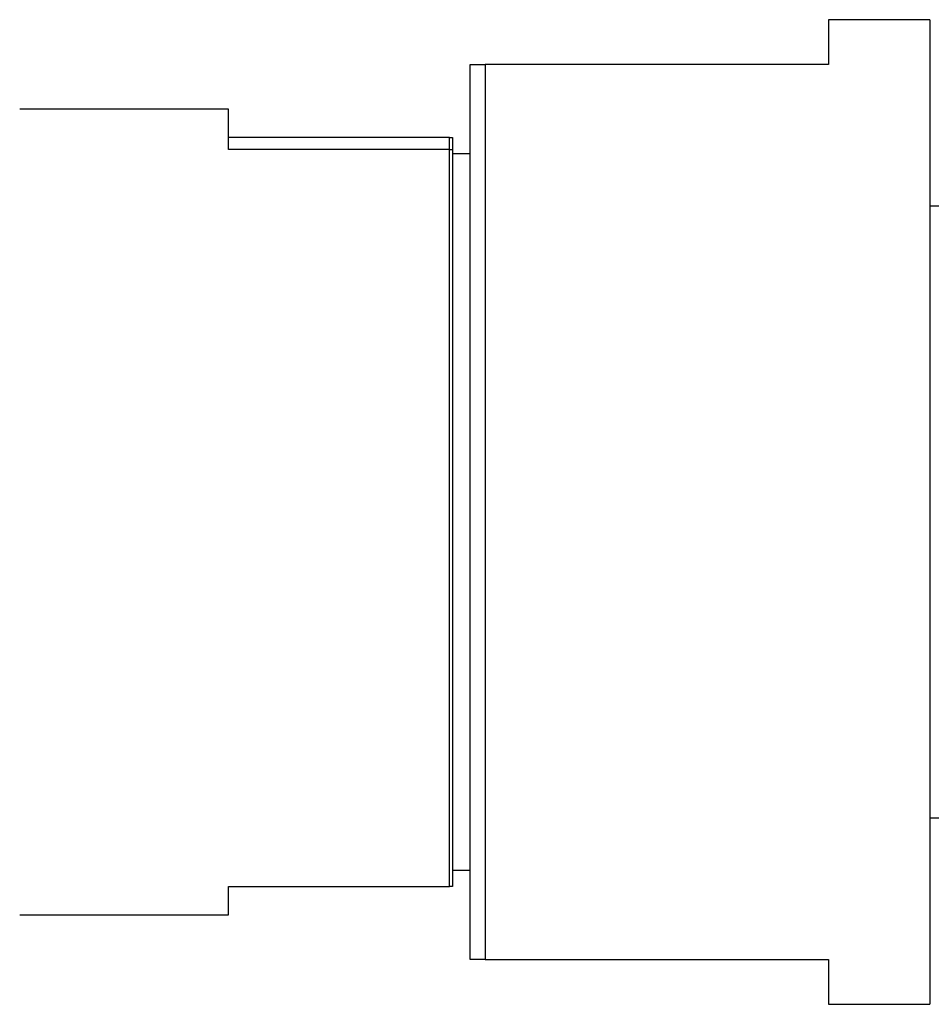
# Model space of a CAD drawing. Units: millimetres. Extents: x 5 to 995, y 5 to 995.
# Drawn here: x 785 to 791, y 377 to 383 of the extents above; entities that cross this region are included whole.
import ezdxf

# ---------------------------------------------------------------- set-up
doc = ezdxf.new("R2010")
doc.units = ezdxf.units.MM

msp = doc.modelspace()

# ---------------------------------------------------------------- linework, layer by layer
at = {"color": 7, "linetype": 'Continuous', "lineweight": 25}
for p, q in [((791.3982, 383.1833), (790.7182, 383.1833)), ((790.7182, 383.1833), (790.7182, 382.8833)), ((791.3982, 383.1833), (791.3982, 379.8833)), ((788.3182, 376.8833), (788.3182, 382.8833)), ((788.3182, 382.8833), (788.4182, 382.8833)), ((790.7182, 382.8833), (788.4182, 382.8833)), ((788.4182, 382.8833), (788.4182, 376.8833)), ((786.6982, 382.5833), (785.2982, 382.5833)), ((786.6982, 382.314), (786.6982, 382.5833)), ((788.1782, 382.3927), (786.6982, 382.3927)), ((788.1782, 382.3183), (788.1782, 382.3927)), ((788.1982, 382.3927), (788.1982, 382.314)), ((788.1782, 382.314), (786.6982, 382.314)), ((788.1782, 377.374), (788.1782, 382.314)), ((788.1782, 382.314), (788.1982, 382.314)), ((788.1982, 382.314), (788.1982, 377.374)), ((788.3182, 382.2833), (788.1982, 382.2833)), ((791.7182, 381.9333), (791.3982, 381.9333)), ((791.3982, 379.8833), (791.3982, 376.5833)), ((791.3982, 377.8333), (791.7182, 377.8333)), ((788.1982, 377.4833), (788.3182, 377.4833)), ((786.6982, 377.374), (788.1782, 377.374)), ((786.6982, 377.1833), (786.6982, 377.374)), ((788.1982, 377.374), (788.1782, 377.374)), ((785.2982, 377.1833), (786.6982, 377.1833)), ((788.4182, 376.8833), (790.7182, 376.8833)), ((790.7182, 376.8833), (790.7182, 376.5833)), ((790.7182, 376.5833), (791.3982, 376.5833))]:
    msp.add_line(p, q, dxfattribs=at)
for points, knots in [([(788.1782, 382.3927), (788.1822, 382.3927), (788.189, 382.3927), (788.1955, 382.3927), (788.1982, 382.3927)], [0, 0, 0, 0, 0.587824, 1, 1, 1, 1]), ([(788.4182, 376.8833), (788.3923, 376.8833), (788.3573, 376.8833), (788.3263, 376.8833), (788.3182, 376.8833)], [0, 0, 0, 0, 0.739493, 1, 1, 1, 1])]:
    msp.add_open_spline(points, degree=3, knots=knots, dxfattribs=at)

doc.saveas('drawing.dxf')
